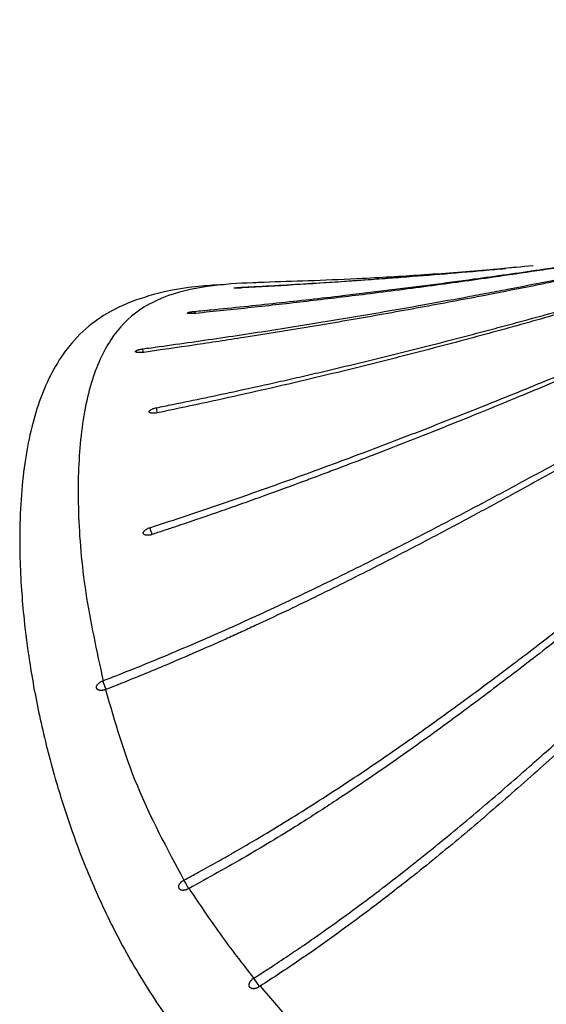
# Model space of a CAD drawing. Units: millimetres. Extents: x 15 to 415, y 5 to 292.
# Drawn here: x 82 to 84, y 46 to 50 of the extents above; entities that cross this region are included whole.
import ezdxf

# ---------------------------------------------------------------- set-up
doc = ezdxf.new("R2010")
doc.units = ezdxf.units.MM

msp = doc.modelspace()

# ---------------------------------------------------------------- linework, layer by layer
at = {"color": 7, "linetype": 'Continuous', "lineweight": 25}
for p, q in [((84.1553, 48.6758), (84.076, 48.6679)), ((83.2151, 48.6196), (83.1705, 48.6169)), ((82.6363, 47.1137), (82.6349, 47.1132)), ((82.9249, 46.4087), (82.9253, 46.4089)), ((82.9441, 46.3775), (82.9411, 46.3758)), ((83.1835, 46.0457), (83.184, 46.046)), ((83.2072, 46.0162), (83.2026, 46.0133))]:
    msp.add_line(p, q, dxfattribs=at)
at = {"color": 8, "linetype": 'Continuous', "lineweight": 25}
msp.add_line((82.965, 48.5126), (82.9659, 48.5047), dxfattribs=at)
at = {"color": 8, "linetype": 'Continuous', "lineweight": 25, "flags": 128}
msp.add_lwpolyline([(82.7752, 48.3605), (82.7745, 48.3647), (82.7732, 48.3739)], dxfattribs=at)
at = {"color": 7, "linetype": 'Continuous', "lineweight": 25, "flags": 128}
msp.add_lwpolyline([(82.6249, 47.1458), (82.6257, 47.146), (82.6264, 47.1463)], dxfattribs=at)
at = {"color": 8, "linetype": 'Continuous', "lineweight": 25}
for centre, radius, start, end in [((80.4261, 47.6649), 2.4472, 11.1245, 11.5773), ((88.3642, 49.5186), 5.8513, 197.98057, 198.24481), ((81.3598, 46.6376), 1.3634, 20.45, 21.8831), ((82.3302, 46.0637), 0.688, 27.0515, 30.1216), ((82.7011, 45.7097), 0.5885, 31.1636, 34.85)]:
    msp.add_arc(centre, radius, start, end, dxfattribs=at)
at = {"color": 7, "linetype": 'Continuous', "lineweight": 25}
for points, knots in [([(90.0631, 51.9122), (90.02, 51.8801), (89.9333, 51.8155), (89.8043, 51.7167), (89.6756, 51.6163), (89.5479, 51.5146), (89.4212, 51.4116), (89.2955, 51.3074), (89.1708, 51.202), (89.0471, 51.0954), (88.9244, 50.9875), (88.823, 50.8967), (88.7424, 50.8235), (88.6621, 50.7499), (88.5624, 50.6573), (88.4635, 50.5637), (88.3849, 50.4883), (88.3066, 50.4126), (88.2093, 50.3173), (88.1129, 50.2211), (88.0362, 50.1438), (87.9598, 50.0661), (87.8649, 49.9684), (87.7708, 49.8699), (87.6959, 49.7908), (87.6214, 49.7113), (87.5288, 49.6114), (87.4369, 49.5108), (87.3638, 49.43), (87.291, 49.3489), (87.2096, 49.2572), (87.1198, 49.1548), (87.0304, 49.052), (86.9505, 48.9589), (86.8799, 48.8759), (86.8096, 48.7927), (86.7309, 48.6987), (86.644, 48.5937), (86.5575, 48.4884), (86.4802, 48.3933), (86.4118, 48.3084), (86.3436, 48.2233), (86.2419, 48.0953), (86.1074, 47.9238), (85.9574, 47.7297), (85.8089, 47.5345), (85.6617, 47.3383), (85.5159, 47.1411), (85.3953, 46.9761), (85.2992, 46.8438), (85.2034, 46.7113), (85.084, 46.5454), (84.9563, 46.3687), (84.8599, 46.2367), (84.7952, 46.1489), (84.7303, 46.0614), (84.6563, 45.9631), (84.5728, 45.8544), (84.4964, 45.7568), (84.4189, 45.6601), (84.3401, 45.5643), (84.26, 45.4695), (84.1783, 45.3759), (84.0952, 45.2834), (84.0384, 45.2231), (84.0099, 45.1929)], [0, 0, 0, 0, 0.0177845, 0.0357817, 0.0537864, 0.0717836, 0.0897808, 0.1077852, 0.1257824, 0.1437796, 0.1617837, 0.1797809, 0.18878, 0.1977781, 0.2157816, 0.2337787, 0.2427778, 0.2517759, 0.2697788, 0.287776, 0.2967749, 0.3057731, 0.3237753, 0.3417724, 0.3507713, 0.3597695, 0.3777711, 0.3957682, 0.404767, 0.4137653, 0.4317662, 0.445264, 0.4587621, 0.4767592, 0.485758, 0.4947563, 0.5127564, 0.5262541, 0.5397522, 0.5577492, 0.5667479, 0.5757462, 0.5937456, 0.6207413, 0.6477386, 0.6747342, 0.7017312, 0.7287268, 0.7557235, 0.7692212, 0.782719, 0.8097144, 0.83671, 0.854707, 0.8637057, 0.8727041, 0.8907044, 0.9043436, 0.9179829, 0.9316222, 0.9452763, 0.9589484, 0.9726205, 0.9862927, 1, 1, 1, 1]), ([(83.9816, 45.2179), (83.9957, 45.2326), (84.0475, 45.2868), (84.1167, 45.362), (84.1982, 45.4536), (84.2697, 45.5359), (84.3487, 45.6297), (84.4265, 45.7246), (84.5032, 45.8204), (84.5789, 45.9169), (84.6537, 46.0141), (84.7277, 46.1118), (84.8012, 46.2101), (84.8742, 46.3087), (84.971, 46.4404), (85.0914, 46.6056), (85.2357, 46.8039), (85.3807, 47.0017), (85.5266, 47.1988), (85.6737, 47.3951), (85.8221, 47.5903), (85.9719, 47.7846), (86.0978, 47.9455), (86.1993, 48.0737), (86.2843, 48.1802), (86.3612, 48.2757), (86.4299, 48.3603), (86.4989, 48.4448), (86.5768, 48.5394), (86.664, 48.6442), (86.7515, 48.7485), (86.8309, 48.842), (86.9018, 48.9248), (86.9729, 49.0073), (87.0623, 49.1101), (87.1524, 49.2123), (87.2249, 49.2937), (87.2977, 49.3748), (87.3891, 49.4758), (87.4813, 49.576), (87.5555, 49.6559), (87.6299, 49.7354), (87.7236, 49.8343), (87.8179, 49.9326), (87.8939, 50.0107), (87.9701, 50.0885), (88.066, 50.1852), (88.1627, 50.2811), (88.2405, 50.3573), (88.3186, 50.4332), (88.4169, 50.5275), (88.516, 50.6209), (88.5957, 50.6951), (88.6758, 50.7689), (88.7765, 50.8605), (88.8983, 50.9693), (89.0212, 51.0769), (89.1347, 51.1745), (89.2386, 51.2624), (89.3431, 51.3495), (89.4589, 51.4443), (89.5861, 51.5466), (89.7144, 51.6475), (89.8158, 51.726), (89.8748, 51.7704), (89.8903, 51.7821)], [0, 0, 0, 0, 0.006914, 0.025352, 0.034576, 0.048404, 0.062233, 0.076061, 0.089916, 0.103744, 0.117572, 0.1314, 0.145238, 0.159066, 0.172895, 0.200551, 0.228207, 0.255863, 0.28352, 0.311177, 0.338834, 0.366491, 0.394149, 0.407977, 0.421805, 0.440242, 0.449461, 0.45868, 0.47712, 0.490948, 0.504776, 0.523214, 0.532433, 0.541651, 0.560092, 0.57853, 0.587749, 0.596967, 0.615408, 0.633846, 0.643065, 0.652283, 0.670725, 0.689163, 0.698382, 0.7076, 0.726043, 0.74448, 0.753699, 0.762918, 0.781361, 0.799798, 0.809018, 0.818236, 0.83668, 0.855117, 0.873555, 0.891999, 0.905827, 0.919656, 0.938094, 0.956532, 0.974977, 0.993414, 1, 1, 1, 1]), ([(88.3008, 50.5024), (88.2642, 50.4726), (88.2065, 50.4256), (88.1279, 50.3609), (88.044, 50.2914), (87.9498, 50.2129), (87.8456, 50.1251), (87.721, 50.0193), (87.5659, 49.8863), (87.3808, 49.7254), (87.1968, 49.5633), (87.0137, 49.4002), (86.8314, 49.2361), (86.6499, 49.0711), (86.4692, 48.9053), (86.319, 48.7666), (86.1992, 48.6553), (86.1094, 48.5718), (86.0198, 48.4881), (85.9004, 48.3764), (85.7514, 48.2364), (85.6027, 48.0963), (85.4839, 47.984), (85.3651, 47.8716), (85.2167, 47.7311), (85.0388, 47.5624), (84.8608, 47.3937), (84.7022, 47.2442), (84.5829, 47.1325), (84.503, 47.0583), (84.423, 46.9844), (84.3324, 46.9018), (84.2311, 46.8108), (84.1392, 46.7296), (84.0466, 46.6493), (83.9531, 46.5701), (83.8586, 46.4919), (83.7727, 46.4228), (83.6957, 46.3625), (83.6279, 46.3105), (83.5595, 46.2593), (83.4905, 46.2089), (83.4209, 46.1594), (83.3505, 46.1107), (83.2794, 46.0628), (83.2313, 46.0318), (83.2072, 46.0162)], [0, 0, 0, 0, 0.020865, 0.032897, 0.044928, 0.068994, 0.087041, 0.105088, 0.141183, 0.177279, 0.213373, 0.249469, 0.285563, 0.321657, 0.357751, 0.393855, 0.411902, 0.429949, 0.447996, 0.466043, 0.502137, 0.538232, 0.556279, 0.574326, 0.61042, 0.646514, 0.682608, 0.718703, 0.742765, 0.754797, 0.766828, 0.790894, 0.808941, 0.826989, 0.845037, 0.863084, 0.881131, 0.899203, 0.911784, 0.924366, 0.936946, 0.949528, 0.962109, 0.974692, 0.987344, 1, 1, 1, 1]), ([(83.184, 46.046), (83.1927, 46.0515), (83.2099, 46.0624), (83.25, 46.0883), (83.2926, 46.1163), (83.3378, 46.1467), (83.3828, 46.1774), (83.4499, 46.2242), (83.5383, 46.2878), (83.6366, 46.361), (83.7338, 46.4359), (83.8299, 46.5121), (83.9249, 46.5897), (84.0189, 46.6684), (84.1121, 46.7481), (84.1971, 46.8223), (84.2743, 46.8906), (84.3668, 46.9734), (84.4818, 47.0777), (84.5913, 47.1785), (84.6729, 47.2541), (84.781, 47.3545), (84.9426, 47.5055), (85.1221, 47.6735), (85.2656, 47.8079), (85.3734, 47.9086), (85.4812, 48.0092), (85.5891, 48.1098), (85.697, 48.2103), (85.8051, 48.3107), (85.9133, 48.411), (86.0577, 48.5444), (86.2386, 48.7109), (86.4564, 48.9099), (86.675, 49.108), (86.8702, 49.283), (87.0173, 49.4136), (87.1156, 49.5003), (87.2141, 49.5868), (87.3376, 49.6946), (87.4616, 49.8017), (87.5611, 49.8871), (87.6608, 49.9722), (87.7734, 50.0674), (87.899, 50.1727), (88.0124, 50.2669), (88.1264, 50.3605), (88.207, 50.4263), (88.2497, 50.4608), (88.2542, 50.4644)], [0, 0, 0, 0, 0.004554, 0.009108, 0.021252, 0.027324, 0.033395, 0.045548, 0.063764, 0.08198, 0.100196, 0.118461, 0.136677, 0.154892, 0.173108, 0.191348, 0.20519, 0.219032, 0.246715, 0.2744, 0.285354, 0.296309, 0.340128, 0.383948, 0.405857, 0.427767, 0.449676, 0.471586, 0.493495, 0.515405, 0.537314, 0.559224, 0.603043, 0.646863, 0.690682, 0.734503, 0.763716, 0.778322, 0.792929, 0.822144, 0.851357, 0.865963, 0.880569, 0.909786, 0.931695, 0.953605, 0.975515, 0.997425, 1, 1, 1, 1]), ([(82.9253, 46.4089), (82.9343, 46.4137), (82.9523, 46.4233), (82.9943, 46.446), (83.039, 46.4707), (83.0864, 46.4975), (83.1337, 46.5246), (83.2043, 46.5658), (83.2976, 46.6221), (83.4015, 46.6871), (83.5046, 46.7536), (83.5981, 46.8159), (83.6824, 46.8734), (83.7647, 46.9307), (83.8536, 46.9938), (83.956, 47.0681), (84.0455, 47.1342), (84.1223, 47.1918), (84.1989, 47.2498), (84.2914, 47.3205), (84.3997, 47.4042), (84.5046, 47.4862), (84.6093, 47.5685), (84.7487, 47.6786), (84.9224, 47.8167), (85.1306, 47.983), (85.3384, 48.1496), (85.5115, 48.2886), (85.6499, 48.3999), (85.7537, 48.4834), (85.8575, 48.5669), (85.9959, 48.6783), (86.1689, 48.8174), (86.3766, 48.9841), (86.5847, 49.1505), (86.793, 49.3165), (87.0018, 49.482), (87.2111, 49.6468), (87.421, 49.8107), (87.5966, 49.9466), (87.7174, 50.0395), (87.7681, 50.0782), (87.7835, 50.09)], [0, 0, 0, 0, 0.005024, 0.010048, 0.023445, 0.030145, 0.036843, 0.050248, 0.070345, 0.090441, 0.110537, 0.130681, 0.145692, 0.160703, 0.180002, 0.199302, 0.222915, 0.234723, 0.246529, 0.270149, 0.291977, 0.313807, 0.335635, 0.357464, 0.401121, 0.444778, 0.488435, 0.532093, 0.553921, 0.575749, 0.597578, 0.619406, 0.663063, 0.706721, 0.750378, 0.794035, 0.837692, 0.88135, 0.925007, 0.968665, 0.990493, 1, 1, 1, 1]), ([(87.8244, 50.1215), (87.7934, 50.0976), (87.73, 50.0489), (87.6346, 49.9748), (87.538, 49.8994), (87.4415, 49.8238), (87.313, 49.7227), (87.1528, 49.5958), (86.9398, 49.4259), (86.7486, 49.2723), (86.579, 49.1353), (86.4096, 48.9981), (86.2509, 48.8692), (86.103, 48.7488), (86.0079, 48.6713), (85.9129, 48.5938), (85.7862, 48.4905), (85.6278, 48.3613), (85.4377, 48.2063), (85.2475, 48.0515), (85.0571, 47.897), (84.8664, 47.7428), (84.6966, 47.6061), (84.5688, 47.5041), (84.4835, 47.4363), (84.398, 47.3687), (84.3015, 47.2931), (84.1937, 47.2098), (84.0963, 47.1354), (83.9983, 47.0617), (83.8996, 46.9889), (83.8003, 46.917), (83.7002, 46.8463), (83.5992, 46.7768), (83.4866, 46.7015), (83.3394, 46.6067), (83.156, 46.4944), (83.0148, 46.4165), (82.9441, 46.3775)], [0, 0, 0, 0, 0.0190434, 0.0389559, 0.0588686, 0.0787811, 0.0986938, 0.1385189, 0.1783449, 0.2314451, 0.2579956, 0.2845453, 0.33765, 0.3575626, 0.3774751, 0.3973876, 0.4173002, 0.4571252, 0.4969505, 0.5367756, 0.576601, 0.6164261, 0.6562516, 0.6828017, 0.6960769, 0.7093518, 0.7359041, 0.7558167, 0.7757293, 0.795642, 0.8155643, 0.8354771, 0.85539, 0.8753029, 0.8952433, 0.9214027, 0.9606404, 1, 1, 1, 1]), ([(83.0721, 48.6111), (83.0446, 48.6097), (82.9471, 48.6051), (82.8184, 48.5799), (82.6893, 48.5348), (82.5889, 48.4746), (82.5114, 48.4024), (82.4489, 48.3139), (82.4026, 48.2183), (82.3676, 48.1133), (82.3421, 47.9975), (82.325, 47.8692), (82.3172, 47.7362), (82.3173, 47.6063), (82.3229, 47.4868), (82.3339, 47.3598), (82.3543, 47.2013), (82.3907, 47.0049), (82.4423, 46.7997), (82.5002, 46.6166), (82.5642, 46.4456), (82.6453, 46.2619), (82.7543, 46.0598), (82.8823, 45.8685), (83.0175, 45.6862), (83.1705, 45.4972), (83.3606, 45.2819), (83.5715, 45.0632), (83.776, 44.8667), (83.9473, 44.7113), (84.0898, 44.5879), (84.2475, 44.4569), (84.4475, 44.2985), (84.7053, 44.1103), (84.9897, 43.9235), (85.2881, 43.7537), (85.5912, 43.6118), (85.9422, 43.4911), (86.329, 43.4269), (86.7395, 43.448), (87.1321, 43.5468), (87.493, 43.7072), (87.8241, 43.9033), (88.1146, 44.1035), (88.3775, 44.3017), (88.6211, 44.4933), (88.8479, 44.6766), (89.074, 44.8672), (89.3077, 45.0766), (89.548, 45.3019), (89.7998, 45.5398), (90.0665, 45.7875), (90.3858, 46.0704), (90.7704, 46.3872), (91.2229, 46.7282), (91.7366, 47.0847), (92.298, 47.4562), (92.9653, 47.8996), (93.7379, 48.426), (94.6173, 49.0439), (95.2099, 49.4634), (95.5165, 49.6803)], [0, 0, 0, 0, 0.006544, 0.023228, 0.037203, 0.048394, 0.061651, 0.073053, 0.08392, 0.094319, 0.10482, 0.115515, 0.126376, 0.135731, 0.143898, 0.15131, 0.161363, 0.1748, 0.188242, 0.19886, 0.207712, 0.218708, 0.231607, 0.244357, 0.255003, 0.267356, 0.282571, 0.299942, 0.314885, 0.327044, 0.336429, 0.344828, 0.359819, 0.377553, 0.397103, 0.416854, 0.436785, 0.456852, 0.485694, 0.512525, 0.539002, 0.567527, 0.591652, 0.614408, 0.635048, 0.65362, 0.672292, 0.689076, 0.706998, 0.726056, 0.741097, 0.756986, 0.774407, 0.793392, 0.813918, 0.83597, 0.859524, 0.884573, 0.920327, 0.958793, 1, 1, 1, 1]), ([(87.0795, 49.5914), (87.0223, 49.5553), (86.8959, 49.4758), (86.7001, 49.353), (86.4921, 49.2232), (86.2837, 49.0939), (86.1097, 48.9867), (85.9703, 48.9013), (85.8307, 48.8162), (85.6559, 48.7102), (85.4807, 48.6051), (85.3402, 48.5214), (85.1995, 48.4381), (85.0232, 48.3347), (84.811, 48.2117), (84.5981, 48.09), (84.42, 47.9896), (84.2772, 47.9101), (84.1578, 47.8444), (84.0501, 47.7858), (83.9541, 47.7342), (83.8578, 47.683), (83.7492, 47.6261), (83.628, 47.5638), (83.5185, 47.5086), (83.4086, 47.4543), (83.2988, 47.4014), (83.2074, 47.3585), (83.1346, 47.3251), (83.0616, 47.292), (82.9699, 47.2514), (82.8778, 47.212), (82.8038, 47.1811), (82.7295, 47.1506), (82.6736, 47.1285), (82.6363, 47.1137)], [0, 0, 0, 0, 0.03982, 0.087965, 0.136111, 0.184256, 0.232401, 0.256474, 0.280547, 0.328692, 0.376838, 0.40091, 0.424983, 0.473128, 0.521275, 0.56942, 0.617568, 0.64164, 0.665713, 0.69781, 0.713859, 0.729907, 0.762011, 0.786084, 0.810156, 0.834229, 0.858318, 0.881913, 0.893712, 0.905509, 0.929115, 0.952739, 0.964551, 0.976362, 1, 1, 1, 1]), ([(82.6264, 47.1463), (82.6359, 47.15), (82.6549, 47.1574), (82.712, 47.1798), (82.7974, 47.214), (82.9106, 47.2612), (83.0232, 47.3097), (83.1352, 47.3595), (83.2468, 47.4106), (83.3578, 47.4628), (83.4683, 47.5161), (83.5783, 47.5703), (83.6879, 47.6254), (83.8092, 47.6874), (83.918, 47.744), (84.0144, 47.7949), (84.1106, 47.8461), (84.2306, 47.9108), (84.3502, 47.9761), (84.4457, 48.0286), (84.541, 48.0815), (84.6481, 48.1412), (84.7669, 48.208), (84.9092, 48.2886), (85.0866, 48.39), (85.2988, 48.5129), (85.5105, 48.6369), (85.6863, 48.741), (85.8267, 48.8248), (85.9319, 48.8879), (86.037, 48.9511), (86.1769, 49.0357), (86.3515, 49.1419), (86.5606, 49.27), (86.7694, 49.3987), (86.9296, 49.4978), (87.0202, 49.5542), (87.0414, 49.5674)], [0, 0, 0, 0, 0.006081, 0.012161, 0.036485, 0.060812, 0.085135, 0.109459, 0.133782, 0.158136, 0.182459, 0.206782, 0.231105, 0.255445, 0.287876, 0.304092, 0.320306, 0.352744, 0.385175, 0.40139, 0.417605, 0.450039, 0.474362, 0.498685, 0.547331, 0.595978, 0.644624, 0.693271, 0.717594, 0.741917, 0.766239, 0.790562, 0.839208, 0.887854, 0.9365, 0.985146, 1, 1, 1, 1]), ([(82.7986, 47.7123), (82.8083, 47.7154), (82.8278, 47.7217), (82.8861, 47.7407), (82.9734, 47.7696), (83.0895, 47.8092), (83.2053, 47.8496), (83.3208, 47.8908), (83.436, 47.9327), (83.5637, 47.9801), (83.6784, 48.0235), (83.7801, 48.0626), (83.8817, 48.1021), (83.9958, 48.1471), (84.1223, 48.1978), (84.2359, 48.2439), (84.3493, 48.2905), (84.5003, 48.3532), (84.6886, 48.4325), (84.9139, 48.5294), (85.1384, 48.628), (85.325, 48.7114), (85.4738, 48.779), (85.6224, 48.847), (85.8078, 48.933), (86.0295, 49.0377), (86.2505, 49.1439), (86.4218, 49.2274), (86.5194, 49.2756), (86.5437, 49.2876)], [0, 0, 0, 0, 0.007538, 0.015076, 0.045229, 0.075383, 0.105535, 0.135689, 0.165842, 0.195995, 0.236198, 0.256301, 0.276402, 0.316613, 0.346765, 0.376918, 0.407071, 0.437223, 0.497528, 0.557836, 0.618141, 0.678449, 0.708601, 0.738754, 0.799058, 0.859366, 0.91967, 0.979977, 1, 1, 1, 1]), ([(86.5688, 49.3002), (86.5436, 49.2875), (86.4819, 49.2565), (86.3469, 49.1894), (86.1636, 49.0991), (85.9429, 48.9922), (85.7216, 48.8866), (85.4996, 48.7826), (85.2769, 48.68), (85.0535, 48.5789), (84.8293, 48.4795), (84.6419, 48.3979), (84.4917, 48.3336), (84.3788, 48.2857), (84.2657, 48.2382), (84.1399, 48.186), (84.0264, 48.1396), (83.9253, 48.0988), (83.8241, 48.0583), (83.71, 48.0134), (83.5829, 47.9643), (83.4874, 47.928), (83.4108, 47.8993), (83.3214, 47.8662), (83.2254, 47.8312), (83.1227, 47.7946), (83.0198, 47.7586), (82.9285, 47.7274), (82.8489, 47.7009), (82.821, 47.6917), (82.807, 47.6871)], [0, 0, 0, 0, 0.0206591, 0.0505902, 0.1104521, 0.1703162, 0.2301781, 0.2900427, 0.3499046, 0.4097696, 0.4696316, 0.5294969, 0.5594277, 0.589359, 0.6192899, 0.6492212, 0.6891292, 0.7090836, 0.7290372, 0.7689518, 0.7988828, 0.8288147, 0.8437802, 0.8587457, 0.8986539, 0.9186091, 0.9385623, 0.978486, 0.989243, 1, 1, 1, 1]), ([(86.0408, 49.0696), (86.0062, 49.0569), (85.9333, 49.0299), (85.809, 48.9849), (85.6935, 48.9438), (85.5906, 48.9077), (85.4877, 48.8721), (85.3587, 48.8281), (85.2294, 48.7851), (85.1258, 48.7512), (85.0221, 48.7177), (84.8922, 48.6765), (84.762, 48.6362), (84.6577, 48.6045), (84.5533, 48.5732), (84.4357, 48.5386), (84.3047, 48.5009), (84.1866, 48.4677), (84.0684, 48.4351), (83.9369, 48.3996), (83.8183, 48.3684), (83.7127, 48.3413), (83.607, 48.3146), (83.4739, 48.2818), (83.3132, 48.2437), (83.1514, 48.2068), (82.9893, 48.1712), (82.881, 48.1486), (82.8268, 48.1373)], [0, 0, 0, 0, 0.033012, 0.06962, 0.118431, 0.142837, 0.167241, 0.216061, 0.264872, 0.289278, 0.313682, 0.362503, 0.411313, 0.435719, 0.460124, 0.508945, 0.545552, 0.582161, 0.618769, 0.655378, 0.704188, 0.728595, 0.752999, 0.801822, 0.851357, 0.900893, 0.950428, 1, 1, 1, 1]), ([(82.8236, 48.1561), (82.8336, 48.1581), (82.8536, 48.1621), (82.9137, 48.1743), (83.0038, 48.193), (83.137, 48.2214), (83.2568, 48.2478), (83.363, 48.272), (83.4692, 48.2966), (83.5885, 48.3251), (83.7209, 48.3576), (83.853, 48.391), (83.9717, 48.4218), (84.0771, 48.4497), (84.1823, 48.478), (84.3137, 48.5141), (84.4449, 48.5511), (84.5496, 48.5813), (84.6543, 48.6119), (84.7718, 48.6469), (84.9021, 48.6866), (85.0323, 48.727), (85.1491, 48.7641), (85.2528, 48.7976), (85.3564, 48.8315), (85.4857, 48.8746), (85.6147, 48.9185), (85.7177, 48.9542), (85.8205, 48.9903), (85.9216, 49.0262), (85.9968, 49.0535), (86.0207, 49.0622)], [0, 0, 0, 0, 0.009216, 0.018433, 0.055298, 0.092165, 0.14132, 0.165898, 0.190474, 0.239642, 0.276508, 0.313375, 0.362529, 0.387107, 0.411684, 0.460849, 0.510003, 0.534581, 0.559157, 0.608322, 0.645188, 0.682054, 0.731208, 0.755786, 0.780363, 0.829527, 0.878682, 0.903259, 0.927836, 0.977, 1, 1, 1, 1]), ([(82.7732, 48.3739), (82.7833, 48.3752), (82.8035, 48.378), (82.8642, 48.3864), (82.9553, 48.3992), (83.0765, 48.4168), (83.1977, 48.435), (83.3188, 48.4539), (83.4398, 48.4734), (83.5607, 48.4934), (83.6814, 48.5141), (83.8155, 48.5376), (83.9361, 48.5595), (84.0432, 48.5795), (84.1502, 48.5998), (84.2838, 48.6258), (84.4173, 48.6527), (84.5239, 48.6747), (84.6305, 48.6971), (84.7502, 48.7229), (84.8831, 48.7524), (85.0159, 48.7826), (85.1351, 48.8105), (85.241, 48.8359), (85.3449, 48.8612), (85.4223, 48.8806), (85.4732, 48.8933)], [0, 0, 0, 0, 0.011134, 0.022269, 0.066807, 0.111345, 0.155883, 0.200422, 0.24496, 0.289499, 0.334037, 0.378576, 0.43796, 0.467652, 0.497343, 0.556737, 0.616121, 0.645814, 0.675505, 0.7349, 0.779438, 0.823977, 0.883361, 0.913054, 0.942745, 1, 1, 1, 1]), ([(85.5287, 48.9077), (85.5158, 48.9044), (85.4766, 48.8941), (85.3845, 48.8706), (85.2657, 48.8407), (85.1335, 48.8085), (85.0011, 48.7769), (84.8817, 48.7492), (84.7755, 48.7251), (84.6692, 48.7015), (84.5362, 48.6725), (84.403, 48.6445), (84.2963, 48.6226), (84.1895, 48.601), (84.0693, 48.5773), (83.9356, 48.5518), (83.8151, 48.5294), (83.6945, 48.5075), (83.5739, 48.4862), (83.4531, 48.4655), (83.311, 48.4418), (83.1782, 48.4206), (83.0549, 48.4017), (82.9315, 48.3831), (82.8388, 48.3699), (82.777, 48.361)], [0, 0, 0, 0, 0.014259, 0.043357, 0.101568, 0.145218, 0.188868, 0.247067, 0.276167, 0.305266, 0.363476, 0.421675, 0.450775, 0.479874, 0.538083, 0.581732, 0.625382, 0.669031, 0.712681, 0.75633, 0.799981, 0.866648, 0.899984, 0.933316, 1, 1, 1, 1]), ([(85.1586, 48.8202), (85.1185, 48.8126), (85.025, 48.7948), (84.9045, 48.7729), (84.7973, 48.754), (84.6901, 48.7354), (84.5558, 48.713), (84.4215, 48.6915), (84.3139, 48.6748), (84.2063, 48.6585), (84.0851, 48.6408), (83.9503, 48.6219), (83.829, 48.6054), (83.7076, 48.5896), (83.5581, 48.5707), (83.4148, 48.5535), (83.2776, 48.5379), (83.1404, 48.5227), (83.0374, 48.5122), (82.9687, 48.5052)], [0, 0, 0, 0, 0.055314, 0.129091, 0.16598, 0.202867, 0.276659, 0.350436, 0.387325, 0.424212, 0.498002, 0.553334, 0.608667, 0.663999, 0.719333, 0.812881, 0.859657, 0.906429, 1, 1, 1, 1]), ([(82.965, 48.5126), (82.9752, 48.5136), (82.9955, 48.5156), (83.0564, 48.5215), (83.1478, 48.5307), (83.2696, 48.5436), (83.3913, 48.557), (83.5265, 48.5725), (83.6481, 48.5871), (83.7561, 48.6006), (83.8641, 48.6144), (83.9855, 48.6306), (84.1203, 48.6492), (84.255, 48.6686), (84.3761, 48.6867), (84.4837, 48.7033), (84.5912, 48.7203), (84.7255, 48.7424), (84.8535, 48.7642), (84.9278, 48.7774), (84.9485, 48.7811)], [0, 0, 0, 0, 0.0152916, 0.0305831, 0.0917496, 0.1529174, 0.2140838, 0.2752515, 0.3568068, 0.3975855, 0.4383623, 0.51993, 0.5810964, 0.6422643, 0.7238198, 0.7645987, 0.8053754, 0.8869463, 0.9685018, 1, 1, 1, 1]), ([(83.1391, 48.6017), (83.1493, 48.6022), (83.1697, 48.6033), (83.2308, 48.6066), (83.3225, 48.6119), (83.4583, 48.6202), (83.5804, 48.6284), (83.689, 48.6362), (83.7975, 48.6444), (83.9331, 48.6553), (84.0483, 48.6652), (84.1093, 48.6709), (84.1161, 48.6715)], [0, 0, 0, 0, 0.031248, 0.062496, 0.187489, 0.312484, 0.47914, 0.562471, 0.645798, 0.812482, 0.979139, 1, 1, 1, 1]), ([(84.2179, 48.6813), (84.1752, 48.6771), (84.1054, 48.6703), (84.0084, 48.6615), (83.9, 48.652), (83.778, 48.642), (83.6423, 48.6315), (83.498, 48.6212), (83.3314, 48.6101), (83.2054, 48.6029), (83.1424, 48.5993)], [0, 0, 0, 0, 0.119421, 0.195094, 0.270763, 0.422134, 0.53564, 0.649148, 0.82457, 1, 1, 1, 1]), ([(84.0594, 48.6664), (83.979, 48.6599), (83.8276, 48.6474), (83.6185, 48.6351), (83.3993, 48.6254), (83.2958, 48.6224), (83.2426, 48.6208)], [0, 0, 0, 0, 0.320044, 0.602998, 0.796129, 1, 1, 1, 1]), ([(83.2427, 48.6205), (83.1869, 48.6186), (83.0612, 48.6144), (82.8988, 48.5876), (82.7565, 48.5265), (82.6494, 48.4169), (82.5757, 48.2527), (82.5362, 48.0359), (82.5301, 47.7724), (82.554, 47.4767), (82.6022, 47.2564), (82.6264, 47.1463)], [0, 0, 0, 0, 0.086761, 0.195652, 0.315072, 0.429213, 0.543358, 0.661688, 0.77165, 0.885808, 1, 1, 1, 1]), ([(83.1424, 48.5993), (83.1408, 48.5992), (83.1376, 48.5991), (83.1327, 48.5989), (83.1281, 48.5987), (83.1239, 48.5986), (83.1201, 48.5985), (83.1169, 48.5986), (83.1144, 48.5986), (83.1127, 48.5987), (83.1117, 48.5989), (83.1116, 48.5991), (83.1123, 48.5994), (83.1138, 48.5997), (83.1161, 48.6), (83.119, 48.6003), (83.1226, 48.6006), (83.1267, 48.6009), (83.1312, 48.6013), (83.1349, 48.6015), (83.1376, 48.6016), (83.1386, 48.6017), (83.1391, 48.6017)], [0, 0, 0, 0, 0.052971, 0.107478, 0.160449, 0.214956, 0.267928, 0.322438, 0.375392, 0.429883, 0.482804, 0.537262, 0.590152, 0.644577, 0.69745, 0.751856, 0.804734, 0.859144, 0.912046, 0.966481, 0.983217, 1, 1, 1, 1]), ([(82.9687, 48.5052), (82.9671, 48.505), (82.9639, 48.5047), (82.9591, 48.5044), (82.9544, 48.5042), (82.9502, 48.5042), (82.9464, 48.5043), (82.9432, 48.5045), (82.9407, 48.5049), (82.9389, 48.5054), (82.9379, 48.5059), (82.9378, 48.5066), (82.9385, 48.5073), (82.9399, 48.5081), (82.9422, 48.5089), (82.9451, 48.5096), (82.9487, 48.5104), (82.9527, 48.5111), (82.9572, 48.5118), (82.9609, 48.5122), (82.9635, 48.5125), (82.9645, 48.5126), (82.965, 48.5126)], [0, 0, 0, 0, 0.052991, 0.10752, 0.160511, 0.215039, 0.268032, 0.322564, 0.375532, 0.430038, 0.48296, 0.537419, 0.590294, 0.644704, 0.697554, 0.751936, 0.804792, 0.859179, 0.912071, 0.966493, 0.983223, 1, 1, 1, 1]), ([(82.777, 48.361), (82.7754, 48.3608), (82.7722, 48.3604), (82.7674, 48.36), (82.7628, 48.3599), (82.7585, 48.3599), (82.7548, 48.3602), (82.7516, 48.3606), (82.749, 48.3613), (82.7473, 48.3622), (82.7463, 48.3632), (82.7461, 48.3643), (82.7468, 48.3655), (82.7482, 48.3667), (82.7504, 48.368), (82.7533, 48.3693), (82.7569, 48.3705), (82.7609, 48.3716), (82.7654, 48.3726), (82.769, 48.3732), (82.7717, 48.3736), (82.7727, 48.3738), (82.7732, 48.3739)], [0, 0, 0, 0, 0.053002, 0.107541, 0.160543, 0.215081, 0.268087, 0.322632, 0.37561, 0.430126, 0.483051, 0.537513, 0.590382, 0.644786, 0.697623, 0.751992, 0.804834, 0.859206, 0.912088, 0.9665, 0.983227, 1, 1, 1, 1]), ([(82.8268, 48.1373), (82.8252, 48.137), (82.822, 48.1364), (82.8173, 48.1358), (82.8127, 48.1356), (82.8086, 48.1356), (82.8048, 48.136), (82.8017, 48.1367), (82.7993, 48.1377), (82.7975, 48.1389), (82.7966, 48.1404), (82.7965, 48.142), (82.7972, 48.1438), (82.7986, 48.1456), (82.8009, 48.1475), (82.8038, 48.1493), (82.8074, 48.1511), (82.8114, 48.1527), (82.8158, 48.1542), (82.8194, 48.1551), (82.8221, 48.1557), (82.8231, 48.1559), (82.8236, 48.1561)], [0, 0, 0, 0, 0.053007, 0.107552, 0.160559, 0.215103, 0.268115, 0.322666, 0.375647, 0.430168, 0.483091, 0.537553, 0.590416, 0.644815, 0.697644, 0.752004, 0.804838, 0.859202, 0.912079, 0.966486, 0.98322, 1, 1, 1, 1]), ([(82.807, 47.6871), (82.8055, 47.6866), (82.8023, 47.6857), (82.7976, 47.6848), (82.793, 47.6842), (82.7887, 47.6841), (82.7847, 47.6845), (82.7813, 47.6853), (82.7785, 47.6865), (82.7764, 47.6881), (82.7751, 47.69), (82.7745, 47.6922), (82.7747, 47.6946), (82.7758, 47.6972), (82.7776, 47.6998), (82.7801, 47.7024), (82.7833, 47.7049), (82.787, 47.7073), (82.7912, 47.7094), (82.7946, 47.7109), (82.7971, 47.7118), (82.7981, 47.7121), (82.7986, 47.7123)], [0, 0, 0, 0, 0.053001, 0.10754, 0.160541, 0.215079, 0.268087, 0.322635, 0.375617, 0.430138, 0.483066, 0.537533, 0.590402, 0.644807, 0.69764, 0.752005, 0.804838, 0.859202, 0.912074, 0.966476, 0.983215, 1, 1, 1, 1]), ([(82.6349, 47.1132), (82.6341, 47.1129), (82.6325, 47.1124), (82.6301, 47.1117), (82.6276, 47.1111), (82.6251, 47.1107), (82.622, 47.1103), (82.6189, 47.1102), (82.616, 47.1103), (82.6139, 47.1106), (82.612, 47.111), (82.6101, 47.1115), (82.6085, 47.1122), (82.6069, 47.113), (82.6056, 47.1139), (82.6044, 47.1149), (82.6034, 47.116), (82.6024, 47.1176), (82.6017, 47.1194), (82.6015, 47.1214), (82.6015, 47.1234), (82.6019, 47.1255), (82.6028, 47.1277), (82.6036, 47.1293), (82.6046, 47.131), (82.6058, 47.1326), (82.6072, 47.1342), (82.6093, 47.1364), (82.6117, 47.1384), (82.6143, 47.1403), (82.6171, 47.1421), (82.6201, 47.1437), (82.623, 47.145), (82.6244, 47.1455), (82.6249, 47.1458)], [0, 0, 0, 0, 0.02678, 0.053747, 0.081299, 0.109055, 0.135835, 0.190306, 0.218061, 0.244842, 0.271808, 0.299361, 0.327116, 0.353896, 0.380863, 0.408416, 0.436171, 0.462951, 0.517422, 0.545177, 0.571958, 0.626428, 0.654183, 0.680964, 0.70793, 0.735483, 0.763238, 0.790018, 0.844488, 0.872243, 0.899023, 0.953492, 0.981246, 1, 1, 1, 1]), ([(82.6349, 47.1132), (82.6691, 46.995), (82.7374, 46.7585), (82.8624, 46.5253), (82.9249, 46.4087)], [0, 0, 0, 0, 0.499972, 1, 1, 1, 1]), ([(82.9411, 46.3758), (82.9403, 46.3754), (82.9389, 46.3747), (82.9366, 46.3737), (82.9343, 46.3728), (82.932, 46.3721), (82.929, 46.3713), (82.9259, 46.3709), (82.9231, 46.3707), (82.9203, 46.3707), (82.9176, 46.3711), (82.9152, 46.3717), (82.913, 46.3726), (82.9111, 46.3737), (82.9094, 46.3751), (82.908, 46.3766), (82.907, 46.3784), (82.9063, 46.3805), (82.906, 46.3822), (82.9059, 46.3839), (82.906, 46.3856), (82.9063, 46.3874), (82.9068, 46.3892), (82.9074, 46.391), (82.9083, 46.3928), (82.9093, 46.3946), (82.9106, 46.3965), (82.9119, 46.3982), (82.9134, 46.4), (82.9151, 46.4016), (82.9169, 46.4033), (82.9194, 46.4053), (82.922, 46.4071), (82.9242, 46.4083), (82.9249, 46.4087)], [0, 0, 0, 0, 0.026507, 0.053199, 0.080471, 0.107944, 0.134451, 0.188366, 0.215837, 0.24235, 0.296276, 0.323754, 0.350257, 0.404162, 0.43163, 0.458119, 0.511996, 0.539449, 0.57085, 0.597392, 0.62412, 0.651429, 0.678938, 0.705481, 0.732208, 0.759515, 0.787022, 0.813583, 0.840327, 0.867654, 0.895182, 0.920959, 0.973339, 1, 1, 1, 1]), ([(82.9441, 46.3775), (82.9816, 46.3211), (83.0565, 46.2085), (83.1412, 46.1), (83.1835, 46.0457)], [0, 0, 0, 0, 0.5000048, 1, 1, 1, 1]), ([(83.2026, 46.0133), (83.2019, 46.0128), (83.2005, 46.012), (83.1983, 46.0108), (83.1961, 46.0098), (83.1938, 46.0089), (83.1908, 46.0079), (83.1878, 46.0072), (83.1849, 46.0069), (83.1821, 46.0067), (83.1795, 46.0069), (83.177, 46.0074), (83.1747, 46.0081), (83.1727, 46.0092), (83.1709, 46.0105), (83.1694, 46.012), (83.1682, 46.0137), (83.1673, 46.0158), (83.1669, 46.0175), (83.1666, 46.0193), (83.1666, 46.021), (83.1667, 46.0228), (83.1671, 46.0247), (83.1676, 46.0266), (83.1683, 46.0285), (83.1692, 46.0305), (83.1703, 46.0324), (83.1715, 46.0343), (83.1729, 46.0361), (83.1745, 46.038), (83.1761, 46.0397), (83.1784, 46.0419), (83.1809, 46.0439), (83.1829, 46.0452), (83.1835, 46.0457)], [0, 0, 0, 0, 0.0265395, 0.0532633, 0.0805684, 0.1080743, 0.1346138, 0.1885943, 0.2160999, 0.2426402, 0.2966234, 0.3241311, 0.3506572, 0.4046115, 0.4321043, 0.4586173, 0.5125437, 0.5400215, 0.5721339, 0.5987078, 0.6254665, 0.6528077, 0.68035, 0.7069239, 0.733682, 0.7610214, 0.7885614, 0.8151527, 0.8419285, 0.869287, 0.8968469, 0.9222287, 0.9737776, 1, 1, 1, 1]), ([(83.2072, 46.0162), (83.3284, 45.8752), (83.5707, 45.5931), (83.8446, 45.3429), (83.9816, 45.2179)], [0, 0, 0, 0, 0.499976, 1, 1, 1, 1])]:
    msp.add_open_spline(points, degree=3, knots=knots, dxfattribs=at)

doc.saveas('drawing.dxf')
